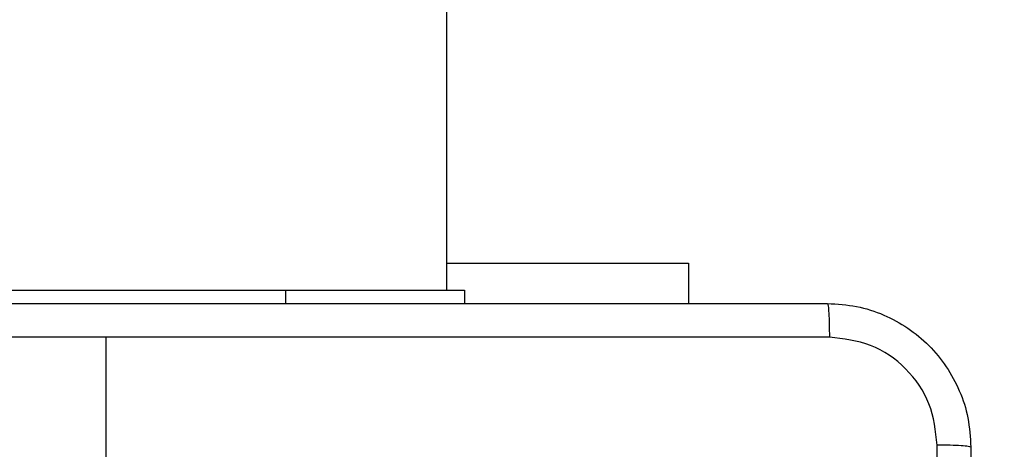
# Model space of a CAD drawing. Units: millimetres. Extents: x 26 to 1940, y 256 to 1573.
# Drawn here: x 1046 to 1052, y 978 to 980 of the extents above; entities that cross this region are included whole.
import ezdxf

# ---------------------------------------------------------------- set-up
doc = ezdxf.new("R2010")
doc.units = ezdxf.units.MM
doc.header["$PDSIZE"] = -1
doc.layers.add('VP-DIM', color=7, linetype='Continuous')
doc.layers.add('VP-EQ', color=7, linetype='Continuous', true_color=0x8a3492)
doc.dimstyles.get("Standard").update_dxf_attribs({"dimtxt": 14, "dimasz": 20, "dimexe": 20, "dimexo": 50, "dimgap": 20, "dimtad": 0, "dimdec": 0, "dimzin": 0, "dimdsep": 46, "dimtxsty": 'Standard', "dimcen": -0.09, "dimadec": 0, "dimazin": 0, "dimtfac": 1, "dimtdec": 4, "dimtofl": 0, "dimtmove": 0, "dimatfit": 3, "dimfxl": 70, "dimfxlon": 1, "dimtolj": 1, "dimtzin": 0, "dimarcsym": 0})

# ---------------------------------------------------------------- blocks, each defined once
blk = doc.blocks.new('*D49')
at = {"layer": 'Defpoints', "color": 0}
for p in [(1560.2306, 1439.7257), (739.6212, 685.7135), (1560.2306, 682.6405)]:
    blk.add_point(p, dxfattribs=at)
at = {"layer": 'VP-DIM', "color": 0, "lineweight": -2}
for p, q in [((739.6212, 1369.7257), (739.6212, 1459.7257)), ((1560.2306, 1369.7257), (1560.2306, 1459.7257)), ((759.6212, 1439.7257), (1103.363, 1439.7257)), ((1540.2306, 1439.7257), (1180.6963, 1439.7257))]:
    blk.add_line(p, q, dxfattribs=at)
at = {"layer": 'VP-DIM', "color": 0}
for points in [[(759.6212, 1443.059), (759.6212, 1436.3923), (739.6212, 1439.7257)], [(1540.2306, 1436.3923), (1540.2306, 1443.059), (1560.2306, 1439.7257)]]:
    blk.add_solid(points, dxfattribs=at)
at = {"layer": 'VP-DIM', "color": 0, "insert": (1142.0296, 1439.7257), "char_height": 14, "attachment_point": 5}
blk.add_mtext('\\A1;825', dxfattribs=at)
blk = doc.blocks.new('*D50')
at = {"layer": 'Defpoints', "color": 0}
for p in [(1042.7056, 1235.9655), (1043.4806, 406.5912), (1803.4806, 406.5912)]:
    blk.add_point(p, dxfattribs=at)
at = {"layer": 'VP-DIM', "color": 0, "lineweight": -2}
for p, q in [((1733.4806, 1235.9655), (1823.4806, 1235.9655)), ((1803.4806, 1215.9655), (1803.4806, 852.4613)), ((1803.4806, 426.5912), (1803.4806, 777.4613)), ((1733.4806, 406.5912), (1823.4806, 406.5912))]:
    blk.add_line(p, q, dxfattribs=at)
at = {"layer": 'VP-DIM', "color": 0}
for points in [[(1806.814, 1215.9655), (1800.1473, 1215.9655), (1803.4806, 1235.9655)], [(1800.1473, 426.5912), (1806.814, 426.5912), (1803.4806, 406.5912)]]:
    blk.add_solid(points, dxfattribs=at)
at = {"layer": 'VP-DIM', "color": 0, "insert": (1803.4806, 814.9613), "char_height": 14, "attachment_point": 5, "rotation": 90}
blk.add_mtext('\\A1;830', dxfattribs=at)
blk = doc.blocks.new('*D53')
at = {"layer": 'Defpoints', "color": 0}
for p in [(1712.4306, 1553.3994), (1712.4306, 682.1428), (587.4212, 640.6559)]:
    blk.add_point(p, dxfattribs=at)
at = {"layer": 'VP-DIM', "color": 0, "lineweight": -2}
for p, q in [((587.4212, 1483.3994), (587.4212, 1573.3994)), ((1712.4306, 1483.3994), (1712.4306, 1573.3994)), ((607.4212, 1553.3994), (1100.7028, 1553.3994)), ((1692.4306, 1553.3994), (1182.7028, 1553.3994))]:
    blk.add_line(p, q, dxfattribs=at)
at = {"layer": 'VP-DIM', "color": 0}
for points in [[(607.4212, 1556.7327), (607.4212, 1550.066), (587.4212, 1553.3994)], [(1692.4306, 1550.066), (1692.4306, 1556.7327), (1712.4306, 1553.3994)]]:
    blk.add_solid(points, dxfattribs=at)
at = {"layer": 'VP-DIM', "color": 0, "insert": (1141.7028, 1553.3994), "char_height": 14, "attachment_point": 5}
blk.add_mtext('\\A1;1125', dxfattribs=at)
blk = doc.blocks.new('*D54')
at = {"layer": 'Defpoints', "color": 0}
for p in [(1034.7563, 1386.2655), (972.6931, 256.2912), (1919.7247, 256.2912)]:
    blk.add_point(p, dxfattribs=at)
at = {"layer": 'VP-DIM', "color": 0, "lineweight": -2}
for p, q in [((1849.7247, 1386.2655), (1939.7247, 1386.2655)), ((1919.7247, 1366.2655), (1919.7247, 859.467)), ((1919.7247, 276.2912), (1919.7247, 779.8004)), ((1849.7247, 256.2912), (1939.7247, 256.2912))]:
    blk.add_line(p, q, dxfattribs=at)
at = {"layer": 'VP-DIM', "color": 0}
for points in [[(1923.058, 1366.2655), (1916.3914, 1366.2655), (1919.7247, 1386.2655)], [(1916.3914, 276.2912), (1923.058, 276.2912), (1919.7247, 256.2912)]]:
    blk.add_solid(points, dxfattribs=at)
at = {"layer": 'VP-DIM', "color": 0, "insert": (1919.7247, 819.6337), "char_height": 14, "attachment_point": 5, "rotation": 90}
blk.add_mtext('\\A1;1130', dxfattribs=at)
blk = doc.blocks.new('wd1506')
at = {"color": 7, "linetype": 'Continuous', "lineweight": 25}
for p, q in [((2914.986, 794.6059), (2914.986, 856.0756)), ((2914.986, 794.7552), (2916.336, 794.7552)), ((2916.336, 794.7552), (2916.336, 794.5308)), ((2912.086, 794.6059), (2914.086, 794.6059)), ((2914.086, 794.6059), (2915.086, 794.6059)), ((2915.086, 794.6059), (2915.086, 794.5308)), ((2913.086, 793.1058), (2913.086, 794.343))]:
    blk.add_line(p, q, dxfattribs=at)
at = {"color": 8, "linetype": 'Continuous', "lineweight": 25}
blk.add_line((2914.086, 794.6059), (2914.086, 794.5308), dxfattribs=at)
at = {"color": 7, "linetype": 'Continuous', "lineweight": 25}
for points, knots in [([(2909.061, 794.5308), (2909.9549, 794.5308), (2911.7431, 794.5308), (2914.4288, 794.5308), (2916.217, 794.5308), (2917.111, 794.5308)], [0, 0, 0, 0, 0.333295, 0.666701, 1, 1, 1, 1]), ([(2917.111, 794.5308), (2917.1123, 794.528), (2917.115, 794.5224), (2917.1185, 794.4797), (2917.121, 794.4178), (2917.1214, 794.3681), (2917.1217, 794.3432)], [0, 0, 0, 0, 0.250387, 0.500111, 0.750067, 1, 1, 1, 1]), ([(2917.111, 794.5308), (2917.1655, 794.5276), (2917.2732, 794.5212), (2917.4734, 794.4563), (2917.691, 794.3108), (2917.8365, 794.0931), (2917.9013, 793.8929), (2917.9077, 793.7853), (2917.911, 793.7308)], [0, 0, 0, 0, 0.130543, 0.257574, 0.500016, 0.742664, 0.869631, 1, 1, 1, 1]), ([(2913.086, 794.3431), (2912.413, 794.3431), (2911.067, 794.3431), (2909.7225, 794.3431), (2909.0502, 794.3432)], [0, 0, 0, 0, 0.499992, 1, 1, 1, 1]), ([(2917.1217, 794.3432), (2916.4494, 794.3431), (2915.1049, 794.3431), (2913.7589, 794.3431), (2913.086, 794.3431)], [0, 0, 0, 0, 0.500008, 1, 1, 1, 1]), ([(2917.7233, 793.7416), (2917.7142, 793.8203), (2917.6961, 793.9778), (2917.5571, 794.177), (2917.3578, 794.3155), (2917.2004, 794.3339), (2917.1217, 794.3432)], [0, 0, 0, 0, 0.249949, 0.500049, 0.749965, 1, 1, 1, 1]), ([(2917.7233, 785.6701), (2917.7233, 786.5666), (2917.7232, 788.3595), (2917.7232, 791.0522), (2917.7233, 792.8451), (2917.7233, 793.7416)], [0, 0, 0, 0, 0.333337, 0.666663, 1, 1, 1, 1]), ([(2917.911, 793.7308), (2917.908, 793.7322), (2917.9022, 793.7349), (2917.8599, 793.7384), (2917.7981, 793.7409), (2917.7483, 793.7413), (2917.7233, 793.7416)], [0, 0, 0, 0, 0.2499408, 0.499867, 0.7495849, 1, 1, 1, 1]), ([(2917.911, 793.7308), (2917.911, 792.8369), (2917.911, 791.0487), (2917.911, 788.363), (2917.911, 786.5748), (2917.911, 785.6808)], [0, 0, 0, 0, 0.333296, 0.666701, 1, 1, 1, 1])]:
    blk.add_open_spline(points, degree=3, knots=knots, dxfattribs=at)
blk = doc.blocks.new('wd1506_2D')
at = {"layer": 'VP-EQ', "color": 0}
blk.add_blockref('wd1506', (0, 0), dxfattribs=at)

msp = doc.modelspace()

# ---------------------------------------------------------------- block references
at = {"layer": 'VP-EQ', "color": 0}
msp.add_blockref('wd1506_2D', (-1866.3553, 183.9346), dxfattribs=at)

# ---------------------------------------------------------------- dimensions: what is measured, and where the dimension line sits
at = {"layer": 'VP-DIM', "color": 0}
dim = msp.add_linear_dim(base=(1712.4306, 1553.3994), p1=(587.4212, 640.6559), p2=(1712.4306, 682.1428), dimstyle='Standard', dxfattribs=at)
dim.commit()
dim.dimension.update_dxf_attribs({"geometry": '*D53', "text_midpoint": (1141.7028, 1553.3994), "dimtype": 160})
dim = msp.add_linear_dim(base=(1560.2306, 1439.7257), p1=(739.6212, 685.7135), p2=(1560.2306, 682.6405), text='825', dimstyle='Standard', dxfattribs=at)
dim.commit()
dim.dimension.update_dxf_attribs({"geometry": '*D49', "text_midpoint": (1142.0296, 1439.7257), "dimtype": 160})
dim = msp.add_linear_dim(base=(1919.7247, 256.2912), p1=(1034.7563, 1386.2655), p2=(972.6931, 256.2912), angle=90, dimstyle='Standard', dxfattribs=at)
dim.commit()
dim.dimension.update_dxf_attribs({"geometry": '*D54', "text_midpoint": (1919.7247, 819.6337), "dimtype": 160})
dim = msp.add_linear_dim(base=(1803.4806, 406.5912), p1=(1042.7056, 1235.9655), p2=(1043.4806, 406.5912), angle=90, text='830', dimstyle='Standard', dxfattribs=at)
dim.commit()
dim.dimension.update_dxf_attribs({"geometry": '*D50', "text_midpoint": (1803.4806, 814.9613), "dimtype": 160})

doc.saveas('drawing.dxf')
